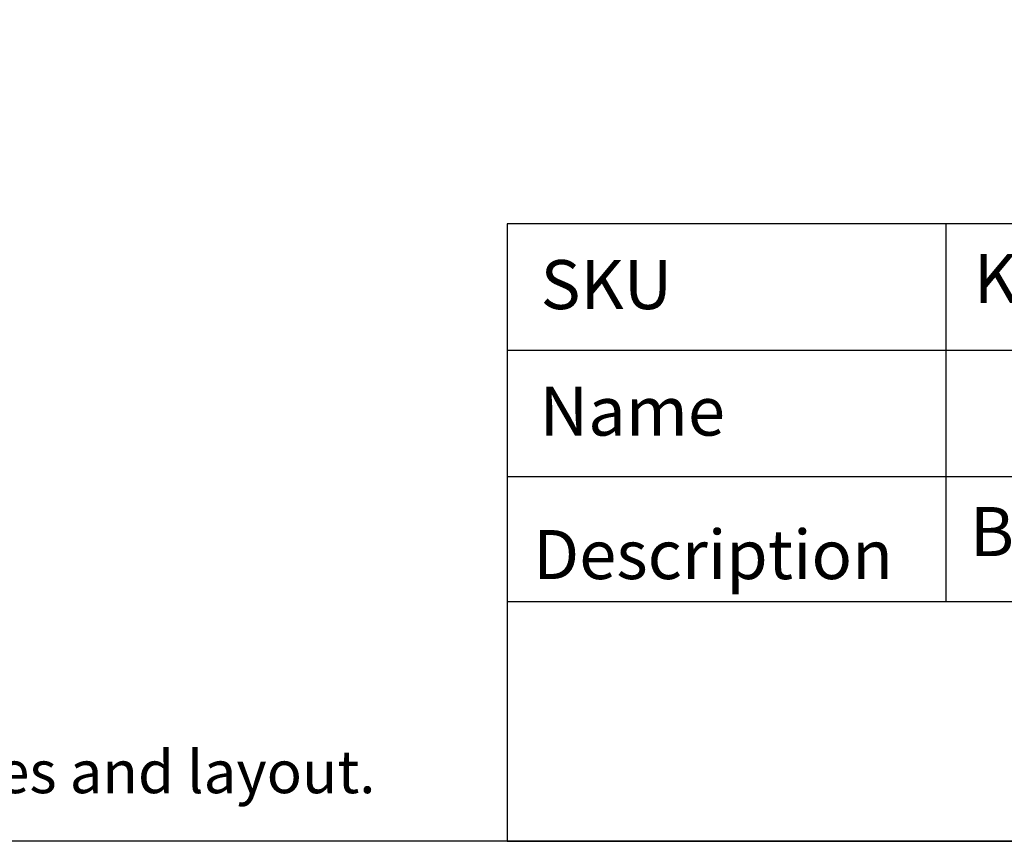
# Model space of a CAD drawing. Units: millimetres. Extents: x 72 to 8628, y -1389 to 626.
# Drawn here: x 7324 to 7924, y -1389 to -888 of the extents above; entities that cross this region are included whole.
import ezdxf

# ---------------------------------------------------------------- set-up
doc = ezdxf.new("R2010")
doc.units = ezdxf.units.MM
doc.header["$MEASUREMENT"] = 0
doc.layers.add('Frame', color=7, linetype='Continuous')
doc.layers.add('Text', color=7, linetype='Continuous')
doc.styles.get("Standard").update_dxf_attribs({"font": 'helr45w.ttf'})

msp = doc.modelspace()

# ---------------------------------------------------------------- linework, layer by layer
at = {"layer": 'Frame'}
for p, q in [((7888.52, -1242.57), (7888.52, -1012.45)), ((7621.02, -1089.45), (8627.51, -1089.45)), ((7621.02, -1166.45), (8627.51, -1166.45)), ((7621.02, -1242.57), (8627.51, -1242.57))]:
    msp.add_line(p, q, dxfattribs=at)
for points in [[(5792.04, -1388.8), (5792.04, 614.64), (8627.51, 614.64), (8627.51, -1388.8)], [(7621.02, -1388.8), (8627.51, -1388.8), (8627.51, -1012.45), (7621.02, -1012.45)]]:
    msp.add_lwpolyline(points, close=True, dxfattribs=at)

# ---------------------------------------------------------------- texts
at = {"layer": 'Text', "char_height": 29.925, "attachment_point": 7}
for s, insert in [('{\\fHelvetica|b1|i0|c222|p34;K-70347X-MG1}', (7905.36, -1060.62)), ('{\\fHelvetica|b1|i0|c0|p34;SKU}', (7641.33, -1064.38)), ('{\\fHelvetica|b1|i0|c0|p34;Name}', (7640.8, -1141.49)), ('{\\fHelvetica|b1|i0|c222|p34;BABY BATHING MAT}', (7903.03, -1214.95)), ('{\\fHelvetica|b1|i0|c0|p34;Description}', (7636.79, -1228.95))]:
    msp.add_mtext(s, dxfattribs=dict(at, insert=insert))
at = {"layer": 'Text', "insert": (5813.26, -1333.45), "char_height": 26, "attachment_point": 1}
msp.add_mtext_dynamic_manual_height_columns('\\A1;*The recommended dimension for installation can be adjusted according to user preferences and layout. ', width=3783.9554, gutter_width=1, heights=[0], dxfattribs=at)

doc.saveas('drawing.dxf')
